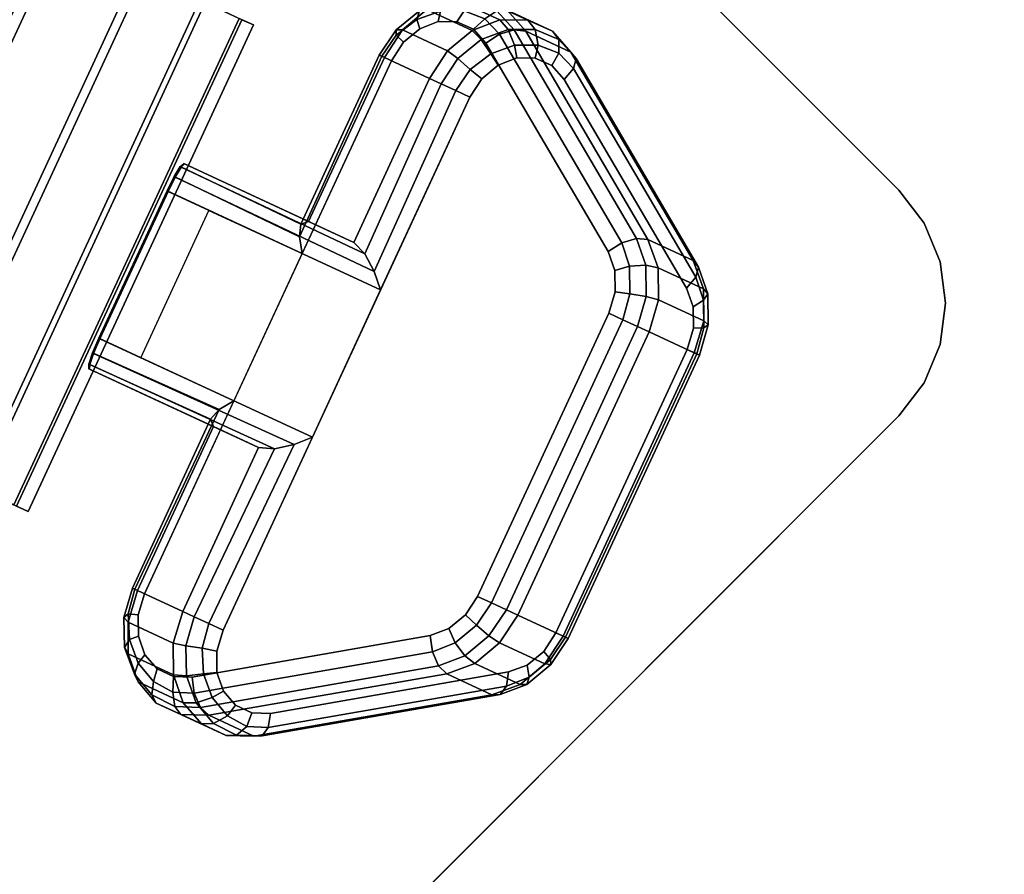
# Model space of a CAD drawing. Units: inches. Extents: x -0.2 to 46.8, y -22.5 to 13.5.
# Drawn here: x 25.4 to 26.9, y 7.9 to 9.2 of the extents above; entities that cross this region are included whole.
import ezdxf

# ---------------------------------------------------------------- set-up
doc = ezdxf.new("R2010")
doc.units = ezdxf.units.IN
doc.header["$MEASUREMENT"] = 0
for name, color, linetype in [('A-FURN-3-TABLE-LEG-CASTER-LOCK', 253, 'Continuous'), ('A-FURN-3-TABLE-LEG-CASTER-TRIM', 253, 'Continuous'), ('A-FURN-3-TABLE-LEG-MAIN-SUPPORT', 253, 'Continuous'), ('A-FURN-3-TABLE-SURFACE-BOTTOM', 255, 'Continuous'), ('A-FURN-3-TABLE-SURFACE-EDGE', 255, 'Continuous'), ('A-FURN-3-TABLE-SURFACE-TOP-TFL_HPL', 255, 'Continuous')]:
    doc.layers.add(name, color=color, linetype=linetype)

msp = doc.modelspace()

# ---------------------------------------------------------------- linework, layer by layer
at = {"layer": 'A-FURN-3-TABLE-LEG-CASTER-LOCK'}
for points, invisible_edges in [([(25.9881, 9.1871, 1.1139), (26.0171, 9.1982, 1.0988), (25.5574, 8.2063, 1.0988), (25.5471, 8.2356, 1.1139)], 10), ([(26.0171, 9.1982, 1.0988), (26.0463, 9.1979, 1.0801), (25.5765, 8.1842, 1.0801), (25.5574, 8.2063, 1.0988)], 10), ([(26.0463, 9.1979, 1.0801), (26.0721, 9.1862, 1.0603), (25.6021, 8.1721, 1.0603), (25.5765, 8.1842, 1.0801)], 10), ([(25.9627, 9.1658, 1.1238), (25.9881, 9.1871, 1.1139), (25.5471, 8.2356, 1.1139), (25.5469, 8.2688, 1.1238)], 10), ([(26.0721, 9.1862, 1.0603), (26.0915, 9.1644, 1.0416), (25.6313, 8.1714, 1.0416), (25.6021, 8.1721, 1.0603)], 10), ([(25.9439, 9.1369, 1.1273), (25.9627, 9.1658, 1.1238), (25.5469, 8.2688, 1.1238), (25.5568, 8.3018, 1.1273)], 2), ([(26.0915, 9.1644, 1.0416), (26.2832, 8.8378, 0.8236), (26.0044, 8.2362, 0.8236), (25.6313, 8.1714, 1.0416)], 10), ([(25.6701, 8.1787, 1.3074), (25.6803, 8.1493, 1.2923), (26.1401, 9.1413, 1.2923), (26.111, 9.1301, 1.3074)], 10), ([(25.6803, 8.1493, 1.2923), (25.6994, 8.1273, 1.2737), (26.1692, 9.1409, 1.2737), (26.1401, 9.1413, 1.2923)], 10), ([(25.6994, 8.1273, 1.2737), (25.7251, 8.1152, 1.2538), (26.195, 9.1292, 1.2538), (26.1692, 9.1409, 1.2737)], 10), ([(25.6699, 8.2118, 1.3173), (25.6701, 8.1787, 1.3074), (26.111, 9.1301, 1.3074), (26.0856, 9.1088, 1.3173)], 10), ([(25.7251, 8.1152, 1.2538), (25.7542, 8.1145, 1.2351), (26.2144, 9.1074, 1.2351), (26.195, 9.1292, 1.2538)], 10), ([(25.6798, 8.2448, 1.3208), (25.6699, 8.2118, 1.3173), (26.0856, 9.1088, 1.3173), (26.0668, 9.08, 1.3208)], 2), ([(25.7542, 8.1145, 1.2351), (26.1273, 8.1793, 1.0171), (26.4061, 8.7808, 1.0171), (26.2144, 9.1074, 1.2351)], 10), ([(26.2832, 8.8378, 0.8236), (26.2938, 8.8083, 0.8082), (26.0338, 8.2472, 0.8082), (26.0044, 8.2362, 0.8236)], 10), ([(26.2938, 8.8083, 0.8082), (26.2942, 8.7748, 0.7981), (26.0596, 8.2686, 0.7981), (26.0338, 8.2472, 0.8082)], 10), ([(26.1273, 8.1793, 1.0171), (26.1567, 8.1902, 1.0017), (26.4167, 8.7513, 1.0017), (26.4061, 8.7808, 1.0171)], 10), ([(26.2942, 8.7748, 0.7981), (26.2842, 8.7415, 0.7946), (26.0786, 8.2977, 0.7946), (26.0596, 8.2686, 0.7981)], 8), ([(26.1567, 8.1902, 1.0017), (26.1825, 8.2116, 0.9916), (26.4171, 8.7178, 0.9916), (26.4167, 8.7513, 1.0017)], 10), ([(26.1825, 8.2116, 0.9916), (26.2015, 8.2407, 0.9881), (26.4072, 8.6845, 0.9881), (26.4171, 8.7178, 0.9916)], 8)]:
    msp.add_3dface(points, dxfattribs=dict(at, invisible_edges=invisible_edges))
for points in [[(26.1541, 9.1833, 1.0684), (26.225, 9.1504, 1.18), (26.4167, 8.8238, 0.962), (26.3458, 8.8567, 0.8504)], [(25.8137, 8.8853, 1.1969), (25.8846, 8.8524, 1.3085), (26.0036, 9.1092, 1.3085), (25.9327, 9.1421, 1.1969)], [(25.8846, 8.8524, 1.3085), (25.8137, 8.8853, 1.1969), (25.6182, 8.9759, 1.3478), (25.6193, 8.9754, 1.5132)], [(25.8038, 8.8347, 1.1273), (25.6969, 8.604, 1.1273), (25.4851, 8.7021, 1.2907), (25.5921, 8.9329, 1.2907)], [(25.8198, 8.547, 1.3208), (25.9268, 8.7778, 1.3208), (25.5937, 8.9321, 1.5778), (25.4868, 8.7014, 1.5778)], [(25.5507, 8.6717, 1.2401), (25.6576, 8.9025, 1.2401), (25.8038, 8.8347, 1.1273), (25.6969, 8.604, 1.1273)], [(26.4183, 8.6793, 0.9185), (26.2127, 8.2356, 0.9185), (26.1418, 8.2684, 0.8069), (26.3474, 8.7122, 0.8069)], [(25.6647, 8.5638, 1.1969), (25.7356, 8.5309, 1.3085), (25.4703, 8.6539, 1.5132), (25.4692, 8.6544, 1.3478)], [(25.5457, 8.307, 1.1969), (25.6166, 8.2741, 1.3085), (25.7356, 8.5309, 1.3085), (25.6647, 8.5638, 1.1969)], [(26.1013, 8.1434, 0.962), (25.7282, 8.0786, 1.18), (25.6573, 8.1114, 1.0684), (26.0305, 8.1762, 0.8504)]]:
    msp.add_3dface(points, dxfattribs=at)
at = {"layer": 'A-FURN-3-TABLE-LEG-CASTER-TRIM', "invisible_edges": 10}
for points in [[(25.7095, 9.2012, 1.6808), (25.7275, 9.1929, 1.4286), (23.11, 10.406, 1.4286), (23.128, 10.3977, 1.6808)], [(25.7275, 9.1929, 1.4286), (25.7051, 9.2032, 1.1768), (23.1324, 10.3956, 1.1768), (23.11, 10.406, 1.4286)], [(22.7747, 9.6356, 1.6808), (22.7568, 9.6439, 1.4286), (25.3742, 8.4308, 1.4286), (25.3563, 8.4391, 1.6808)], [(22.7568, 9.6439, 1.4286), (22.7792, 9.6335, 1.1768), (25.3519, 8.4411, 1.1768), (25.3742, 8.4308, 1.4286)]]:
    msp.add_3dface(points, dxfattribs=at)
at = {"layer": 'A-FURN-3-TABLE-LEG-CASTER-TRIM'}
msp.add_3dface([(25.4095, 9.3402, 0.5), (25.0563, 8.5781, 0.5), (23.0748, 9.4965, 0.5), (23.428, 10.2586, 0.5)], dxfattribs=at)
at = {"layer": 'A-FURN-3-TABLE-LEG-MAIN-SUPPORT'}
for points, invisible_edges in [([(20.0215, 8.5804, 28.1332), (23.2034, 5.3984, 28.1332), (26.739, 8.934, 28.1332), (23.557, 12.1159, 28.1332)], 10), ([(26.739, 8.934, 27.9982), (23.2034, 5.3984, 27.9982), (20.0215, 8.5804, 27.9982), (23.557, 12.1159, 27.9982)], 5), ([(26.739, 8.934, 28.1332), (23.2034, 5.3984, 28.1332), (23.2552, 5.3587, 28.1332), (26.7787, 8.8822, 28.1332)], 5), ([(23.2552, 5.3587, 27.9982), (23.2034, 5.3984, 27.9982), (26.739, 8.934, 27.9982), (26.7787, 8.8822, 27.9982)], 10), ([(26.7787, 8.8822, 28.1332), (23.2552, 5.3587, 28.1332), (23.3155, 5.3337, 28.1332), (26.8037, 8.8219, 28.1332)], 5), ([(23.3155, 5.3337, 27.9982), (23.2552, 5.3587, 27.9982), (26.7787, 8.8822, 27.9982), (26.8037, 8.8219, 27.9982)], 10), ([(26.8037, 8.8219, 28.1332), (23.3155, 5.3337, 28.1332), (23.3802, 5.3252, 28.1332), (26.8122, 8.7572, 28.1332)], 5), ([(23.3802, 5.3252, 27.9982), (23.3155, 5.3337, 27.9982), (26.8037, 8.8219, 27.9982), (26.8122, 8.7572, 27.9982)], 10), ([(26.8122, 8.7572, 28.1332), (23.3802, 5.3252, 28.1332), (23.4449, 5.3337, 28.1332), (26.8037, 8.6925, 28.1332)], 5), ([(23.4449, 5.3337, 27.9982), (23.3802, 5.3252, 27.9982), (26.8122, 8.7572, 27.9982), (26.8037, 8.6925, 27.9982)], 10), ([(26.8037, 8.6925, 28.1332), (23.4449, 5.3337, 28.1332), (23.5052, 5.3587, 28.1332), (26.7787, 8.6322, 28.1332)], 5), ([(23.5052, 5.3587, 27.9982), (23.4449, 5.3337, 27.9982), (26.8037, 8.6925, 27.9982), (26.7787, 8.6322, 27.9982)], 10), ([(26.7787, 8.6322, 28.1332), (23.5052, 5.3587, 28.1332), (23.557, 5.3984, 28.1332), (26.739, 8.5804, 28.1332)], 1), ([(23.557, 5.3984, 27.9982), (23.5052, 5.3587, 27.9982), (26.7787, 8.6322, 27.9982), (26.739, 8.5804, 27.9982)], 2)]:
    msp.add_3dface(points, dxfattribs=dict(at, invisible_edges=invisible_edges))
at = {"layer": 'A-FURN-3-TABLE-SURFACE-BOTTOM', "invisible_edges": 10}
msp.add_3dface([(24.3236, 12.8204, 28.1332), (44.9436, 0.9154, 28.1332), (1.8218, 0.9154, 28.1332), (22.4417, 12.8204, 28.1332)], dxfattribs=at)
at = {"layer": 'A-FURN-3-TABLE-SURFACE-TOP-TFL_HPL', "invisible_edges": 5}
msp.add_3dface([(1.8218, 0.9154, 28.8832), (44.9436, 0.9154, 28.8832), (24.3236, 12.8204, 28.8832), (22.4417, 12.8204, 28.8832)], dxfattribs=at)

# ---------------------------------------------------------------- meshes
at = {"layer": 'A-FURN-3-TABLE-LEG-CASTER-LOCK'}
mesh = msp.add_polymesh((7, 4), dxfattribs=at)
for k, corner in enumerate([(26.1541, 9.1833, 1.0684), (26.1362, 9.1852, 1.0498), (26.1133, 9.1783, 1.04), (26.0915, 9.1644, 1.0416), (26.1251, 9.2159, 1.0964), (26.109, 9.2149, 1.0758), (26.0901, 9.2026, 1.0619), (26.0721, 9.1862, 1.0603), (26.0864, 9.2336, 1.1262), (26.0719, 9.2307, 1.104), (26.0577, 9.2153, 1.0862), (26.0463, 9.1979, 1.0801), (26.0426, 9.234, 1.1542), (26.0297, 9.2307, 1.1309), (26.0204, 9.2148, 1.1098), (26.0171, 9.1982, 1.0988), (25.9991, 9.2173, 1.1769), (25.9877, 9.215, 1.1529), (25.9833, 9.2014, 1.1294), (25.9881, 9.1871, 1.1139), (25.9609, 9.1854, 1.1918), (25.9511, 9.1855, 1.1675), (25.9513, 9.1768, 1.1425), (25.9627, 9.1658, 1.1238), (25.9327, 9.1421, 1.1969), (25.9247, 9.1458, 1.1726), (25.9288, 9.1439, 1.1471), (25.9439, 9.1369, 1.1273)]):
    mesh.set_mesh_vertex(divmod(k, 4), corner)
mesh = msp.add_polymesh((2, 7), dxfattribs=at)
for k, corner in enumerate([(26.1541, 9.1833, 1.0684), (26.1251, 9.2159, 1.0964), (26.0864, 9.2336, 1.1262), (26.0426, 9.234, 1.1542), (25.9991, 9.2173, 1.1769), (25.9609, 9.1854, 1.1918), (25.9327, 9.1421, 1.1969), (26.225, 9.1504, 1.18), (26.196, 9.1831, 1.208), (26.1573, 9.2007, 1.2378), (26.1135, 9.2012, 1.2657), (26.07, 9.1845, 1.2885), (26.0318, 9.1525, 1.3033), (26.0036, 9.1092, 1.3085)]):
    mesh.set_mesh_vertex(divmod(k, 7), corner)
mesh = msp.add_polymesh((7, 4), dxfattribs=at)
for k, corner in enumerate([(26.2144, 9.1074, 1.2351), (26.2292, 9.1245, 1.2225), (26.2331, 9.1403, 1.2024), (26.225, 9.1504, 1.18), (26.195, 9.1292, 1.2538), (26.2061, 9.1489, 1.2444), (26.2059, 9.17, 1.2284), (26.196, 9.1831, 1.208), (26.1692, 9.1409, 1.2737), (26.1736, 9.1615, 1.2688), (26.1688, 9.1857, 1.2566), (26.1573, 9.2007, 1.2378), (26.1401, 9.1413, 1.2923), (26.1364, 9.1611, 1.2923), (26.1266, 9.1858, 1.2834), (26.1135, 9.2012, 1.2657), (26.111, 9.1301, 1.3074), (26.0993, 9.1477, 1.3119), (26.0846, 9.1701, 1.3055), (26.07, 9.1845, 1.2885), (26.0856, 9.1088, 1.3173), (26.0673, 9.123, 1.325), (26.048, 9.1406, 1.32), (26.0318, 9.1525, 1.3033), (26.0668, 9.08, 1.3208), (26.0447, 9.0902, 1.3296), (26.0216, 9.1009, 1.3251), (26.0036, 9.1092, 1.3085)]):
    mesh.set_mesh_vertex(divmod(k, 4), corner)
mesh = msp.add_polymesh((2, 4), dxfattribs=at)
for k, corner in enumerate([(26.3458, 8.8567, 0.8504), (26.3279, 8.8586, 0.8319), (26.305, 8.8517, 0.8221), (26.2832, 8.8378, 0.8236), (26.1541, 9.1833, 1.0684), (26.1362, 9.1852, 1.0498), (26.1133, 9.1783, 1.04), (26.0915, 9.1644, 1.0416)]):
    mesh.set_mesh_vertex(divmod(k, 4), corner)
mesh = msp.add_polymesh((2, 4), dxfattribs=at)
for k, corner in enumerate([(25.9327, 9.1421, 1.1969), (25.9247, 9.1458, 1.1726), (25.9288, 9.1439, 1.1471), (25.9439, 9.1369, 1.1273), (25.8137, 8.8853, 1.1969), (25.8018, 8.881, 1.1686), (25.7994, 8.8612, 1.1442), (25.8038, 8.8347, 1.1273)]):
    mesh.set_mesh_vertex(divmod(k, 4), corner)
mesh = msp.add_polymesh((2, 4), dxfattribs=at)
for k, corner in enumerate([(26.4061, 8.7808, 1.0171), (26.4209, 8.7979, 1.0046), (26.4248, 8.8137, 0.9844), (26.4167, 8.8238, 0.962), (26.2144, 9.1074, 1.2351), (26.2292, 9.1245, 1.2225), (26.2331, 9.1403, 1.2024), (26.225, 9.1504, 1.18)]):
    mesh.set_mesh_vertex(divmod(k, 4), corner)
mesh = msp.add_polymesh((2, 4), dxfattribs=at)
for k, corner in enumerate([(26.0668, 9.08, 1.3208), (26.0447, 9.0902, 1.3296), (26.0216, 9.1009, 1.3251), (26.0036, 9.1092, 1.3085), (25.9268, 8.7778, 1.3208), (25.9169, 8.8067, 1.3292), (25.9022, 8.8345, 1.3267), (25.8846, 8.8524, 1.3085)]):
    mesh.set_mesh_vertex(divmod(k, 4), corner)
mesh = msp.add_polymesh((2, 4), dxfattribs=at)
for k, corner in enumerate([(25.8137, 8.8853, 1.1969), (25.8018, 8.881, 1.1686), (25.7994, 8.8612, 1.1442), (25.8038, 8.8347, 1.1273), (25.6182, 8.9759, 1.3478), (25.6128, 8.971, 1.3187), (25.6033, 8.9553, 1.2981), (25.5921, 8.9329, 1.2907)]):
    mesh.set_mesh_vertex(divmod(k, 4), corner)
mesh = msp.add_polymesh((2, 4), dxfattribs=at)
for k, corner in enumerate([(25.9268, 8.7778, 1.3208), (25.9169, 8.8067, 1.3292), (25.9022, 8.8345, 1.3267), (25.8846, 8.8524, 1.3085), (25.5937, 8.9321, 1.5778), (25.6048, 8.9545, 1.5694), (25.6142, 8.9704, 1.5462), (25.6193, 8.9754, 1.5132)]):
    mesh.set_mesh_vertex(divmod(k, 4), corner)
mesh = msp.add_polymesh((4, 4), dxfattribs=at)
for k, corner in enumerate([(26.3474, 8.7122, 0.8069), (26.3294, 8.7205, 0.7902), (26.3063, 8.7312, 0.7857), (26.2842, 8.7415, 0.7946), (26.3623, 8.7622, 0.8121), (26.343, 8.7678, 0.7955), (26.3175, 8.7719, 0.7906), (26.2942, 8.7748, 0.7981), (26.3618, 8.8124, 0.8273), (26.3425, 8.8166, 0.8102), (26.317, 8.8153, 0.8037), (26.2938, 8.8083, 0.8082), (26.3458, 8.8567, 0.8504), (26.3279, 8.8586, 0.8319), (26.305, 8.8517, 0.8221), (26.2832, 8.8378, 0.8236)]):
    mesh.set_mesh_vertex(divmod(k, 4), corner)
mesh = msp.add_polymesh((2, 4), dxfattribs=at)
for k, corner in enumerate([(26.3474, 8.7122, 0.8069), (26.3623, 8.7622, 0.8121), (26.3618, 8.8124, 0.8273), (26.3458, 8.8567, 0.8504), (26.4183, 8.6793, 0.9185), (26.4332, 8.7293, 0.9237), (26.4327, 8.7796, 0.9389), (26.4167, 8.8238, 0.962)]):
    mesh.set_mesh_vertex(divmod(k, 4), corner)
mesh = msp.add_polymesh((4, 4), dxfattribs=at)
for k, corner in enumerate([(26.4072, 8.6845, 0.9881), (26.4223, 8.6775, 0.9683), (26.4263, 8.6756, 0.9428), (26.4183, 8.6793, 0.9185), (26.4171, 8.7178, 0.9916), (26.4335, 8.7182, 0.9731), (26.4399, 8.7229, 0.9481), (26.4332, 8.7293, 0.9237), (26.4167, 8.7513, 1.0017), (26.433, 8.7616, 0.9862), (26.4394, 8.7717, 0.9628), (26.4327, 8.7796, 0.9389), (26.4061, 8.7808, 1.0171), (26.4209, 8.7979, 1.0046), (26.4248, 8.8137, 0.9844), (26.4167, 8.8238, 0.962)]):
    mesh.set_mesh_vertex(divmod(k, 4), corner)
mesh = msp.add_polymesh((2, 4), dxfattribs=at)
for k, corner in enumerate([(26.1418, 8.2684, 0.8069), (26.1238, 8.2768, 0.7902), (26.1006, 8.2875, 0.7857), (26.0786, 8.2977, 0.7946), (26.3474, 8.7122, 0.8069), (26.3294, 8.7205, 0.7902), (26.3063, 8.7312, 0.7857), (26.2842, 8.7415, 0.7946)]):
    mesh.set_mesh_vertex(divmod(k, 4), corner)
mesh = msp.add_polymesh((2, 4), dxfattribs=at)
for k, corner in enumerate([(25.4692, 8.6544, 1.3478), (25.4694, 8.6617, 1.3187), (25.4753, 8.6791, 1.2981), (25.4851, 8.7021, 1.2907), (25.6647, 8.5638, 1.1969), (25.6602, 8.5756, 1.1686), (25.6738, 8.5903, 1.1442), (25.6969, 8.604, 1.1273)]):
    mesh.set_mesh_vertex(divmod(k, 4), corner)
mesh = msp.add_polymesh((2, 4), dxfattribs=at)
for k, corner in enumerate([(25.4868, 8.7014, 1.5778), (25.4769, 8.6784, 1.5694), (25.4708, 8.661, 1.5462), (25.4703, 8.6539, 1.5132), (25.8198, 8.547, 1.3208), (25.7914, 8.5358, 1.3292), (25.7607, 8.5291, 1.3267), (25.7356, 8.5309, 1.3085)]):
    mesh.set_mesh_vertex(divmod(k, 4), corner)
mesh = msp.add_polymesh((2, 4), dxfattribs=at)
for k, corner in enumerate([(26.2015, 8.2407, 0.9881), (26.2166, 8.2337, 0.9683), (26.2207, 8.2319, 0.9428), (26.2127, 8.2356, 0.9185), (26.4072, 8.6845, 0.9881), (26.4223, 8.6775, 0.9683), (26.4263, 8.6756, 0.9428), (26.4183, 8.6793, 0.9185)]):
    mesh.set_mesh_vertex(divmod(k, 4), corner)
mesh = msp.add_polymesh((2, 4), dxfattribs=at)
for k, corner in enumerate([(25.6647, 8.5638, 1.1969), (25.6602, 8.5756, 1.1686), (25.6738, 8.5903, 1.1442), (25.6969, 8.604, 1.1273), (25.5457, 8.307, 1.1969), (25.5377, 8.3107, 1.1726), (25.5417, 8.3088, 1.1471), (25.5568, 8.3018, 1.1273)]):
    mesh.set_mesh_vertex(divmod(k, 4), corner)
mesh = msp.add_polymesh((2, 4), dxfattribs=at)
for k, corner in enumerate([(25.6166, 8.2741, 1.3085), (25.6346, 8.2658, 1.3251), (25.6577, 8.2551, 1.3296), (25.6798, 8.2448, 1.3208), (25.7356, 8.5309, 1.3085), (25.7607, 8.5291, 1.3267), (25.7914, 8.5358, 1.3292), (25.8198, 8.547, 1.3208)]):
    mesh.set_mesh_vertex(divmod(k, 4), corner)
mesh = msp.add_polymesh((7, 4), dxfattribs=at)
for k, corner in enumerate([(25.5457, 8.307, 1.1969), (25.5377, 8.3107, 1.1726), (25.5417, 8.3088, 1.1471), (25.5568, 8.3018, 1.1273), (25.5309, 8.2575, 1.1918), (25.5245, 8.2649, 1.1675), (25.5312, 8.2704, 1.1425), (25.5469, 8.2688, 1.1238), (25.5312, 8.2077, 1.1769), (25.5256, 8.2179, 1.1529), (25.5331, 8.23, 1.1294), (25.5471, 8.2356, 1.1139), (25.5466, 8.1637, 1.1542), (25.5408, 8.1757, 1.1309), (25.5469, 8.193, 1.1098), (25.5574, 8.2063, 1.0988), (25.5752, 8.1306, 1.1262), (25.5681, 8.1435, 1.104), (25.5706, 8.1644, 1.0862), (25.5765, 8.1842, 1.0801), (25.6137, 8.1125, 1.0964), (25.6041, 8.1254, 1.0758), (25.6012, 8.1478, 1.0619), (25.6021, 8.1721, 1.0603), (25.6573, 8.1114, 1.0684), (25.6443, 8.1239, 1.0498), (25.6348, 8.1459, 1.04), (25.6313, 8.1714, 1.0416)]):
    mesh.set_mesh_vertex(divmod(k, 4), corner)
mesh = msp.add_polymesh((2, 7), dxfattribs=at)
for k, corner in enumerate([(25.5457, 8.307, 1.1969), (25.5309, 8.2575, 1.1918), (25.5312, 8.2077, 1.1769), (25.5466, 8.1637, 1.1542), (25.5752, 8.1306, 1.1262), (25.6137, 8.1125, 1.0964), (25.6573, 8.1114, 1.0684), (25.6166, 8.2741, 1.3085), (25.6017, 8.2246, 1.3033), (25.6021, 8.1749, 1.2885), (25.6175, 8.1308, 1.2657), (25.6461, 8.0978, 1.2378), (25.6846, 8.0796, 1.208), (25.7282, 8.0786, 1.18)]):
    mesh.set_mesh_vertex(divmod(k, 7), corner)
mesh = msp.add_polymesh((4, 4), dxfattribs=at)
for k, corner in enumerate([(26.0305, 8.1762, 0.8504), (26.0174, 8.1887, 0.8319), (26.0079, 8.2107, 0.8221), (26.0044, 8.2362, 0.8236), (26.0745, 8.1927, 0.8273), (26.0589, 8.2047, 0.8102), (26.0434, 8.225, 0.8037), (26.0338, 8.2472, 0.8082), (26.1132, 8.2247, 0.8121), (26.0965, 8.2358, 0.7955), (26.0768, 8.2527, 0.7906), (26.0596, 8.2686, 0.7981), (26.1418, 8.2684, 0.8069), (26.1238, 8.2768, 0.7902), (26.1006, 8.2875, 0.7857), (26.0786, 8.2977, 0.7946)]):
    mesh.set_mesh_vertex(divmod(k, 4), corner)
mesh = msp.add_polymesh((7, 4), dxfattribs=at)
for k, corner in enumerate([(25.6798, 8.2448, 1.3208), (25.6577, 8.2551, 1.3296), (25.6346, 8.2658, 1.3251), (25.6166, 8.2741, 1.3085), (25.6699, 8.2118, 1.3173), (25.6472, 8.2166, 1.325), (25.6214, 8.22, 1.32), (25.6017, 8.2246, 1.3033), (25.6701, 8.1787, 1.3074), (25.6491, 8.1763, 1.3119), (25.6225, 8.173, 1.3055), (25.6021, 8.1749, 1.2885), (25.6803, 8.1493, 1.2923), (25.6628, 8.1393, 1.2923), (25.6377, 8.1308, 1.2834), (25.6175, 8.1308, 1.2657), (25.6994, 8.1273, 1.2737), (25.6866, 8.1106, 1.2688), (25.665, 8.0986, 1.2566), (25.6461, 8.0978, 1.2378), (25.7251, 8.1152, 1.2538), (25.7172, 8.0941, 1.2444), (25.701, 8.0805, 1.2284), (25.6846, 8.0796, 1.208), (25.7542, 8.1145, 1.2351), (25.7507, 8.0921, 1.2225), (25.7412, 8.079, 1.2024), (25.7282, 8.0786, 1.18)]):
    mesh.set_mesh_vertex(divmod(k, 4), corner)
mesh = msp.add_polymesh((2, 4), dxfattribs=at)
for k, corner in enumerate([(26.0305, 8.1762, 0.8504), (26.0745, 8.1927, 0.8273), (26.1132, 8.2247, 0.8121), (26.1418, 8.2684, 0.8069), (26.1013, 8.1434, 0.962), (26.1454, 8.1598, 0.9389), (26.1841, 8.1919, 0.9237), (26.2127, 8.2356, 0.9185)]):
    mesh.set_mesh_vertex(divmod(k, 4), corner)
mesh = msp.add_polymesh((4, 4), dxfattribs=at)
for k, corner in enumerate([(26.1273, 8.1793, 1.0171), (26.1239, 8.1569, 1.0046), (26.1143, 8.1438, 0.9844), (26.1013, 8.1434, 0.962), (26.1567, 8.1902, 1.0017), (26.1594, 8.1712, 0.9862), (26.1558, 8.1598, 0.9628), (26.1454, 8.1598, 0.9389), (26.1825, 8.2116, 0.9916), (26.1928, 8.1989, 0.9731), (26.1934, 8.1909, 0.9481), (26.1841, 8.1919, 0.9237), (26.2015, 8.2407, 0.9881), (26.2166, 8.2337, 0.9683), (26.2207, 8.2319, 0.9428), (26.2127, 8.2356, 0.9185)]):
    mesh.set_mesh_vertex(divmod(k, 4), corner)
mesh = msp.add_polymesh((2, 4), dxfattribs=at)
for k, corner in enumerate([(25.6573, 8.1114, 1.0684), (25.6443, 8.1239, 1.0498), (25.6348, 8.1459, 1.04), (25.6313, 8.1714, 1.0416), (26.0305, 8.1762, 0.8504), (26.0174, 8.1887, 0.8319), (26.0079, 8.2107, 0.8221), (26.0044, 8.2362, 0.8236)]):
    mesh.set_mesh_vertex(divmod(k, 4), corner)
mesh = msp.add_polymesh((2, 4), dxfattribs=at)
for k, corner in enumerate([(25.7542, 8.1145, 1.2351), (25.7507, 8.0921, 1.2225), (25.7412, 8.079, 1.2024), (25.7282, 8.0786, 1.18), (26.1273, 8.1793, 1.0171), (26.1239, 8.1569, 1.0046), (26.1143, 8.1438, 0.9844), (26.1013, 8.1434, 0.962)]):
    mesh.set_mesh_vertex(divmod(k, 4), corner)
at = {"layer": 'A-FURN-3-TABLE-LEG-CASTER-TRIM'}
mesh = msp.add_polymesh((2, 27), dxfattribs=at)
for k, corner in enumerate([(23.0748, 9.4965, 0.5), (22.9406, 9.5587, 0.7053), (22.841, 9.6048, 0.9332), (22.7792, 9.6335, 1.1768), (22.7568, 9.6439, 1.4286), (22.7747, 9.6356, 1.6808), (22.8324, 9.6088, 1.9257), (22.9279, 9.5646, 2.1557), (23.0585, 9.5041, 2.3638), (23.22, 9.4292, 2.5435), (23.4075, 9.3423, 2.6894), (23.6153, 9.246, 2.7969), (23.8369, 9.1433, 2.8628), (24.0655, 9.0373, 2.885), (24.2942, 8.9313, 2.8628), (24.5158, 8.8286, 2.7969), (24.7236, 8.7323, 2.6894), (24.9111, 8.6454, 2.5435), (25.0726, 8.5706, 2.3638), (25.2031, 8.5101, 2.1557), (25.2987, 8.4658, 1.9257), (25.3563, 8.4391, 1.6808), (25.3742, 8.4308, 1.4286), (25.3519, 8.4411, 1.1768), (25.29, 8.4698, 0.9332), (25.1905, 8.5159, 0.7053), (25.0563, 8.5781, 0.5), (23.428, 10.2586, 0.5), (23.2938, 10.3208, 0.7053), (23.1943, 10.367, 0.9332), (23.1324, 10.3956, 1.1768), (23.11, 10.406, 1.4286), (23.128, 10.3977, 1.6808), (23.1856, 10.371, 1.9257), (23.2811, 10.3267, 2.1557), (23.4117, 10.2662, 2.3638), (23.5732, 10.1913, 2.5435), (23.7607, 10.1044, 2.6894), (23.9685, 10.0081, 2.7969), (24.1901, 9.9054, 2.8628), (24.4188, 9.7994, 2.885), (24.6474, 9.6935, 2.8628), (24.869, 9.5908, 2.7969), (25.0768, 9.4945, 2.6894), (25.2643, 9.4076, 2.5435), (25.4258, 9.3327, 2.3638), (25.5564, 9.2722, 2.1557), (25.6519, 9.2279, 1.9257), (25.7095, 9.2012, 1.6808), (25.7275, 9.1929, 1.4286), (25.7051, 9.2032, 1.1768), (25.6432, 9.2319, 0.9332), (25.5437, 9.2781, 0.7053), (25.4095, 9.3402, 0.5)]):
    mesh.set_mesh_vertex(divmod(k, 27), corner)
at = {"layer": 'A-FURN-3-TABLE-LEG-MAIN-SUPPORT'}
mesh = msp.add_polymesh((2, 29), dxfattribs=at)
for k, corner in enumerate([(20.0215, 8.5804, 28.1332), (19.9817, 8.6322, 28.1332), (19.9568, 8.6925, 28.1332), (19.9482, 8.7572, 28.1332), (19.9568, 8.8219, 28.1332), (19.9817, 8.8822, 28.1332), (20.0215, 8.934, 28.1332), (23.2034, 12.1159, 28.1332), (23.2552, 12.1557, 28.1332), (23.3155, 12.1807, 28.1332), (23.3802, 12.1892, 28.1332), (23.4449, 12.1807, 28.1332), (23.5052, 12.1557, 28.1332), (23.557, 12.1159, 28.1332), (26.739, 8.934, 28.1332), (26.7787, 8.8822, 28.1332), (26.8037, 8.8219, 28.1332), (26.8122, 8.7572, 28.1332), (26.8037, 8.6925, 28.1332), (26.7787, 8.6322, 28.1332), (26.739, 8.5804, 28.1332), (23.557, 5.3984, 28.1332), (23.5052, 5.3587, 28.1332), (23.4449, 5.3337, 28.1332), (23.3802, 5.3252, 28.1332), (23.3155, 5.3337, 28.1332), (23.2552, 5.3587, 28.1332), (23.2034, 5.3984, 28.1332), (20.0215, 8.5804, 28.1332), (20.0215, 8.5804, 27.9982), (19.9817, 8.6322, 27.9982), (19.9568, 8.6925, 27.9982), (19.9482, 8.7572, 27.9982), (19.9568, 8.8219, 27.9982), (19.9817, 8.8822, 27.9982), (20.0215, 8.934, 27.9982), (23.2034, 12.1159, 27.9982), (23.2552, 12.1557, 27.9982), (23.3155, 12.1807, 27.9982), (23.3802, 12.1892, 27.9982), (23.4449, 12.1807, 27.9982), (23.5052, 12.1557, 27.9982), (23.557, 12.1159, 27.9982), (26.739, 8.934, 27.9982), (26.7787, 8.8822, 27.9982), (26.8037, 8.8219, 27.9982), (26.8122, 8.7572, 27.9982), (26.8037, 8.6925, 27.9982), (26.7787, 8.6322, 27.9982), (26.739, 8.5804, 27.9982), (23.557, 5.3984, 27.9982), (23.5052, 5.3587, 27.9982), (23.4449, 5.3337, 27.9982), (23.3802, 5.3252, 27.9982), (23.3155, 5.3337, 27.9982), (23.2552, 5.3587, 27.9982), (23.2034, 5.3984, 27.9982), (20.0215, 8.5804, 27.9982)]):
    mesh.set_mesh_vertex(divmod(k, 29), corner)
at = {"layer": 'A-FURN-3-TABLE-SURFACE-EDGE'}
mesh = msp.add_polymesh((9, 9), dxfattribs=at)
for k, corner in enumerate([(24.3236, 12.8204, 28.1332), (24.3462, 12.8595, 28.1422), (24.3654, 12.8927, 28.1678), (24.3782, 12.9149, 28.2061), (24.3827, 12.9226, 28.2513), (24.3827, 12.9226, 28.7651), (24.3782, 12.9149, 28.8103), (24.3654, 12.8927, 28.8486), (24.3462, 12.8595, 28.8742), (44.9436, 0.9154, 28.1332), (44.9662, 0.9546, 28.1422), (44.9854, 0.9877, 28.1678), (44.9982, 1.0099, 28.2061), (45.0027, 1.0177, 28.2513), (45.0027, 1.0177, 28.7651), (44.9982, 1.0099, 28.8103), (44.9854, 0.9877, 28.8486), (44.9662, 0.9546, 28.8742), (45.2497, 0.695, 28.1332), (45.2797, 0.7289, 28.1422), (45.3051, 0.7576, 28.1678), (45.322, 0.7767, 28.2061), (45.328, 0.7835, 28.2513), (45.328, 0.7835, 28.7651), (45.322, 0.7767, 28.8103), (45.3051, 0.7576, 28.8486), (45.2797, 0.7289, 28.8742), (45.5057, 0.418, 28.1332), (45.5418, 0.4452, 28.1422), (45.5724, 0.4683, 28.1678), (45.5929, 0.4837, 28.2061), (45.6001, 0.4891, 28.2513), (45.6001, 0.4891, 28.7651), (45.5929, 0.4837, 28.8103), (45.5724, 0.4683, 28.8486), (45.5418, 0.4452, 28.8742), (45.7014, 0.0955, 28.1332), (45.7422, 0.115, 28.1422), (45.7768, 0.1315, 28.1678), (45.7999, 0.1425, 28.2061), (45.808, 0.1463, 28.2513), (45.808, 0.1463, 28.7651), (45.7999, 0.1425, 28.8103), (45.7768, 0.1315, 28.8486), (45.7422, 0.115, 28.8742), (45.8288, -0.2595, 28.1332), (45.8726, -0.2486, 28.1422), (45.9098, -0.2393, 28.1678), (45.9346, -0.2332, 28.2061), (45.9434, -0.231, 28.2513), (45.9434, -0.231, 28.7651), (45.9346, -0.2332, 28.8103), (45.9098, -0.2393, 28.8486), (45.8726, -0.2486, 28.8742), (45.8828, -0.6328, 28.1332), (45.9279, -0.6309, 28.1422), (45.9662, -0.6292, 28.1678), (45.9918, -0.6281, 28.2061), (46.0008, -0.6277, 28.2513), (46.0008, -0.6277, 28.7651), (45.9918, -0.6281, 28.8103), (45.9662, -0.6292, 28.8486), (45.9279, -0.6309, 28.8742), (45.8613, -1.0094, 28.1332), (45.9059, -1.0165, 28.1422), (45.9437, -1.0225, 28.1678), (45.969, -1.0265, 28.2061), (45.9779, -1.028, 28.2513), (45.9779, -1.028, 28.7651), (45.969, -1.0265, 28.8103), (45.9437, -1.0225, 28.8486), (45.9059, -1.0165, 28.8742), (45.7651, -1.3742, 28.1332), (45.8074, -1.39, 28.1422), (45.8433, -1.4034, 28.1678), (45.8673, -1.4124, 28.2061), (45.8757, -1.4156, 28.2513), (45.8757, -1.4156, 28.7651), (45.8673, -1.4124, 28.8103), (45.8433, -1.4034, 28.8486), (45.8074, -1.39, 28.8742)]):
    mesh.set_mesh_vertex(divmod(k, 9), corner)
mesh = msp.add_polymesh((9, 2), dxfattribs=at)
for k, corner in enumerate([(24.3462, 12.8595, 28.8742), (24.3236, 12.8204, 28.8832), (44.9662, 0.9546, 28.8742), (44.9436, 0.9154, 28.8832), (45.2797, 0.7289, 28.8742), (45.2497, 0.695, 28.8832), (45.5418, 0.4452, 28.8742), (45.5057, 0.418, 28.8832), (45.7422, 0.115, 28.8742), (45.7014, 0.0955, 28.8832), (45.8726, -0.2486, 28.8742), (45.8288, -0.2595, 28.8832), (45.9279, -0.6309, 28.8742), (45.8828, -0.6328, 28.8832), (45.9059, -1.0165, 28.8742), (45.8613, -1.0094, 28.8832), (45.8074, -1.39, 28.8742), (45.7651, -1.3742, 28.8832)]):
    mesh.set_mesh_vertex(divmod(k, 2), corner)

doc.saveas('drawing.dxf')
